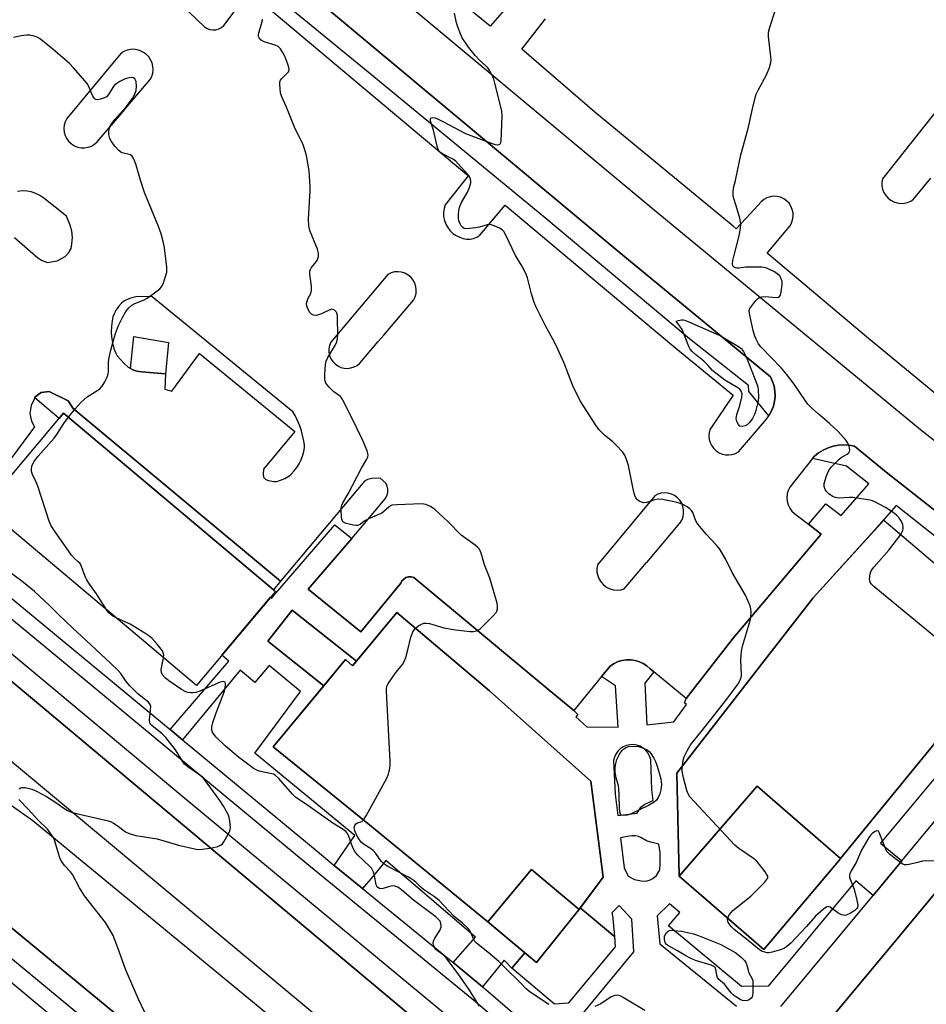
# Model space of a CAD drawing. Units: inches. Extents: x 1237770 to 1243770, y 565453 to 569453.
# Drawn here: x 1241225 to 1241534, y 568930 to 569265 of the extents above; entities that cross this region are included whole.
import ezdxf

# ---------------------------------------------------------------- set-up
doc = ezdxf.new("R2010")
doc.units = ezdxf.units.IN
doc.header["$MEASUREMENT"] = 0
for name, color, linetype in [('BLDG-Footprint', 5, 'Continuous'), ('CULTRL-Pad', 6, 'Continuous'), ('TRANS-Non Street Sidewalk', 7, 'Continuous'), ('TRANS-Parking Lot', 4, 'Continuous'), ('TRANS-Road', 130, 'Continuous'), ('TRANS-Street Sidewalk', 7, 'Continuous'), ('Undefined', 1, 'Continuous')]:
    doc.layers.add(name, color=color, linetype=linetype)

msp = doc.modelspace()

# ---------------------------------------------------------------- linework, layer by layer
at = {"layer": 'BLDG-Footprint'}
for points, elevation in [([(1241311.99, 569070.5), (1241285.04, 569038.47), (1241212.79, 569099.25), (1241239.73, 569131.28)], 559.19), ([(1241504.7, 568979.45), (1241476.29, 569004.12), (1241449.69, 568973.49), (1241448.85, 569008.5), (1241495.36, 569068.35), (1241519.47, 569094.84), (1241566.45, 569054.9)], 563), ([(1241415.55, 568962.11), (1241399.3, 568975.72), (1241384.38, 568957.91), (1241343.55, 568991.37), (1241311.24, 569017.48), (1241335.87, 569047.27), (1241338.26, 569045.16), (1241353.39, 569063.34), (1241385.03, 569036.57), (1241419.6, 569005.79), (1241423.76, 568973.11)], 560.77), ([(1241504.7, 568979.45), (1241503.97, 568978.56), (1241478.57, 568948.41), (1241449.69, 568973.49), (1241476.29, 569004.12)], 562.01), ([(1241415.55, 568962.11), (1241414.92, 568961.27), (1241401, 568943.99), (1241384.38, 568957.91), (1241399.3, 568975.72)], 561.23)]:
    msp.add_lwpolyline(points, close=True, dxfattribs=dict(at, elevation=elevation))
at = {"layer": 'CULTRL-Pad'}
for points in [[(1241275.52, 569155.34), (1241274.55, 569144.67), (1241267.67, 569145.23), (1241265.45, 569145.52), (1241264.35, 569145.76), (1241263.37, 569146.07), (1241262.52, 569146.47), (1241263.75, 569157.46)], [(1241317.71, 569064.11), (1241339.58, 569046.75), (1241338.26, 569045.16), (1241335.87, 569047.27), (1241328.52, 569038.37), (1241309.36, 569053.59)], [(1241427.9, 568949.35), (1241411.78, 568930.11), (1241407.2, 568929.83), (1241392.61, 568942.06), (1241397.02, 568947.32), (1241401, 568943.99), (1241414.92, 568961.27), (1241415.54, 568962.11), (1241415.95, 568962.65), (1241427.58, 568952.9)]]:
    msp.add_lwpolyline(points, close=True, dxfattribs=at)
at = {"layer": 'TRANS-Non Street Sidewalk'}
msp.add_lwpolyline([(1241313.72, 569073.95), (1241311.3, 569071.08), (1241239.73, 569131.28), (1241238.21, 569129.48), (1241229.9, 569136.47), (1241230.07, 569136.83), (1241232.06, 569138.28), (1241234.83, 569138.65), (1241241.34, 569135.5), (1241242.99, 569132.84)], close=True, dxfattribs=at)
for points in [[(1241416.5, 568926.22, 0), (1241434.26, 568947.62, 0), (1241433.49, 568958.75, 0), (1241429.23, 568963.39, 0), (1241426.67, 568960.99, 0), (1241426.97, 568960.12, 0), (1241427.58, 568952.9, 0), (1241415.95, 568962.65, 0), (1241423.76, 568973.11, 0), (1241419.6, 569005.79, 0), (1241385.03, 569036.57, 0), (1241353.39, 569063.34, 0), (1241339.58, 569046.75, 0), (1241317.71, 569064.11, 0), (1241309.36, 569053.59, 0), (1241328.52, 569038.37, 0), (1241311.24, 569017.48, 0), (1241343.55, 568991.37, 0), (1241384.38, 568957.91, 0), (1241397.02, 568947.32, 0), (1241392.61, 568942.06, 0), (1241389.95, 568944.79, 0), (1241382.66, 568935.71, 0), (1241372.55, 568943.98, 0), (1241380.21, 568952.68, 0), (1241349.69, 568978.77, 0), (1241345.84, 568974.18, 0), (1241341.67, 568969.27, 0), (1241332.07, 568977.13, 0), (1241339.07, 568987.32, 0), (1241304.92, 569015.38, 0), (1241320.48, 569036.4, 0), (1241309.83, 569045.27, 0), (1241305, 569039.47, 0), (1241299.99, 569043.63, 0), (1241280.27, 569019.95, 0), (1241276.07, 569023.42, 0), (1241296.11, 569046.7, 0), (1241293.71, 569048.77, 0), (1241310.34, 569068.54, 0), (1241310.71, 569068.25, 0), (1241311.41, 569069.12, 0), (1241332.21, 569093.21, 0), (1241338.02, 569088.59, 0), (1241323.14, 569071.22, 0), (1241341.13, 569056.78, 0), (1241354.72, 569073.27, 0), (1241355.14, 569074.07, 0), (1241355.75, 569074.73, 0), (1241356.51, 569075.22, 0), (1241357.37, 569075.47, 0), (1241358.28, 569075.5, 0), (1241359.15, 569075.28, 0), (1241404.69, 569037.45, 0), (1241413.74, 569029.93, 0), (1241415.16, 569028.58, 0), (1241414.38, 569027.72, 0), (1241418.23, 569024.3, 0), (1241428.91, 569024.23, 0), (1241427.92, 569038.34, 0), (1241423.22, 569041.46, 0), (1241426.26, 569045.15, 0), (1241427.5, 569045.96, 0), (1241428.84, 569046.58, 0), (1241430.26, 569046.99, 0), (1241431.73, 569047.2, 0), (1241433.21, 569047.2, 0), (1241434.68, 569046.97, 0), (1241436.1, 569046.54, 0), (1241437.43, 569045.91, 0), (1241438.67, 569045.09, 0), (1241439.77, 569044.1, 0), (1241441.02, 569043.08, 0), (1241437.97, 569039.27, 0), (1241438.68, 569025.08, 0), (1241447.8, 569026.08, 0), (1241452.22, 569031.93, 0), (1241451.5, 569032.57, 0), (1241452.08, 569033.99, 0), (1241468.1, 569054.56, 0), (1241498.11, 569090.05, 0), (1241493.73, 569093.46, 0), (1241499.75, 569100.41, 0), (1241504.95, 569096.35, 0), (1241514.36, 569107.17, 0), (1241506.7, 569113.21, 0), (1241495.19, 569115.79, 0), (1241495.8, 569116.56, 0), (1241497.23, 569117.71, 0), (1241498.79, 569118.68, 0), (1241500.46, 569119.45, 0), (1241502.21, 569120.01, 0), (1241504.02, 569120.34, 0), (1241505.85, 569120.45, 0), (1241507.68, 569120.33, 0), (1241509.49, 569119.99, 0), (1241520.23, 569111.13, 0), (1241574.95, 569068.16, 0)], [(1241550.69, 569023.58, 0), (1241518.34, 568984.67, 0), (1241525.61, 568978.64, 0), (1241515.85, 568966.9, 0), (1241509.89, 568971.86, 0), (1241480.06, 568935.97, 0), (1241470.94, 568935.88, 0), (1241446.09, 568956.54, 0), (1241449.86, 568961.08, 0), (1241446.39, 568963.97, 0), (1241442.12, 568959.95, 0), (1241443.08, 568950.39, 0), (1241469.24, 568929.17, 0)]]:
    msp.add_polyline3d(points, dxfattribs=at)
for points in [[(1241545.04, 569082.92, 0), (1241523.72, 569099.81, 0), (1241516.34, 569091.4, 0), (1241495.36, 569068.35, 0), (1241448.85, 569008.5, 0), (1241449.69, 568973.49, 0), (1241478.57, 568948.41, 0), (1241503.97, 568978.56, 0), (1241504.7, 568979.45, 0), (1241566.45, 569054.9, 0), (1241572.2, 569061.42, 0), (1241549.56, 569079.34, 0), (1241544.79, 569073.32, 0), (1241540.39, 569077.06, 0)], [(1241435.21, 569018.1, 0), (1241434.04, 569018.27, 0), (1241432.85, 569018.24, 0), (1241431.69, 569017.98, 0), (1241430.59, 569017.51, 0), (1241429.61, 569016.86, 0), (1241428.75, 569016.03, 0), (1241428.07, 569015.06, 0), (1241427.57, 569013.98, 0), (1241427.28, 569012.83, 0), (1241427.85, 569001.43, 0), (1241428.74, 568994.09, 0), (1241435.39, 568994.95, 0), (1241436.64, 568996.98, 0), (1241437.96, 568997.95, 0), (1241440.85, 568999.29, 0), (1241440.39, 569002.85, 0), (1241439.96, 569013.26, 0), (1241439.59, 569014.38, 0), (1241439.02, 569015.43, 0), (1241438.27, 569016.35, 0), (1241437.37, 569017.12, 0), (1241436.33, 569017.71, 0)], [(1241435.77, 568986.99, 0), (1241434.78, 568987.16, 0), (1241433.5, 568987.14, 0), (1241431.91, 568986.93, 0), (1241429.66, 568986.49, 0), (1241430.89, 568976.3, 0), (1241432.27, 568973.44, 0), (1241434.41, 568972.26, 0), (1241436.77, 568971.88, 0), (1241438.26, 568971.79, 0), (1241439.61, 568972.04, 0), (1241440.7, 568972.7, 0), (1241442, 568973.69, 0), (1241443.05, 568975.57, 0), (1241443.15, 568977.66, 0), (1241443.14, 568981.51, 0), (1241442.78, 568984.3, 0), (1241439.99, 568984.98, 0), (1241438.76, 568985.41, 0), (1241436.63, 568986.61, 0)]]:
    msp.add_polyline3d(points, close=True, dxfattribs=at)
at = {"layer": 'TRANS-Parking Lot'}
for points in [[(1241391.68, 568897.73), (1241215.09, 569045.57), (1241185.49, 569070.36), (1241195.83, 569071.09), (1241283.78, 568997.8), (1241389.19, 568910.49), (1241390.68, 568909.26)], [(1241367.72, 568835.45), (1241354.55, 568835.61), (1241195.83, 568966.85), (1241143.8, 569010.92), (1241143.16, 569020.78), (1241204.82, 568969.9)]]:
    msp.add_lwpolyline(points, close=True, dxfattribs=at)
for points in [[(1241393.95, 569273.34, 0), (1241385.22, 569263.16, 0), (1241331.55, 569307.09, 0)], [(1241322.52, 569299.54, 0), (1241440.43, 569201.13, 0), (1241531.94, 569125.68, 0), (1241549.14, 569112.17, 0)], [(1241280.04, 569270.34, 0), (1241287.8, 569262.98, 0), (1241288.68, 569262.43, 0), (1241289.65, 569262.08, 0), (1241290.68, 569261.93, 0), (1241291.71, 569262, 0), (1241292.71, 569262.29, 0), (1241293.62, 569262.76, 0), (1241294.42, 569263.42, 0), (1241303.01, 569275.05, 0), (1241344.91, 569239.81, 0), (1241377.21, 569212.67, 0), (1241377.7, 569212.19, 0), (1241369.85, 569202.29, 0), (1241369.48, 569200.99, 0), (1241369.31, 569199.66, 0), (1241369.36, 569198.31, 0), (1241369.62, 569196.98, 0), (1241370.08, 569195.72, 0), (1241370.73, 569194.54, 0), (1241371.56, 569193.47, 0), (1241372.54, 569192.55, 0), (1241373.66, 569191.8, 0), (1241374.88, 569191.23, 0), (1241376.01, 569190.82, 0), (1241377.2, 569190.62, 0), (1241378.4, 569190.64, 0), (1241379.58, 569190.87, 0), (1241380.7, 569191.32, 0), (1241381.72, 569191.95, 0), (1241390.37, 569202.17, 0), (1241419.34, 569177.87, 0), (1241448.58, 569153.41, 0), (1241468.05, 569137.44, 0), (1241460.25, 569125.77, 0), (1241459.95, 569124.65, 0), (1241459.85, 569123.49, 0), (1241459.95, 569122.34, 0), (1241460.26, 569121.22, 0), (1241460.77, 569120.17, 0), (1241461.46, 569119.24, 0), (1241462.3, 569118.43, 0), (1241463.27, 569117.8, 0), (1241464.33, 569117.34, 0), (1241465.47, 569117.08, 0), (1241466.63, 569117.03, 0), (1241467.78, 569117.18, 0), (1241468.88, 569117.54, 0), (1241469.91, 569118.09, 0), (1241479.42, 569129.2, 0), (1241480.26, 569130.38, 0), (1241480.41, 569130.59, 0), (1241481.22, 569132.09, 0), (1241481.82, 569133.68, 0), (1241482.21, 569135.34, 0), (1241482.38, 569137.04, 0), (1241482.32, 569138.74, 0), (1241482.05, 569140.43, 0), (1241481.55, 569142.06, 0), (1241480.84, 569143.61, 0), (1241428.51, 569186.76, 0), (1241309.16, 569286.38, 0)], [(1241553.14, 569124.63, 0), (1241513.56, 569157.25, 0), (1241479.68, 569185.78, 0), (1241487.37, 569195.03, 0), (1241487.97, 569196.06, 0), (1241488.37, 569197.18, 0), (1241488.55, 569198.36, 0), (1241488.52, 569199.55, 0), (1241488.26, 569200.72, 0), (1241487.8, 569201.82, 0), (1241487.14, 569202.81, 0), (1241486.31, 569203.67, 0), (1241485.33, 569204.35, 0), (1241484.25, 569204.85, 0), (1241483.09, 569205.14, 0), (1241481.9, 569205.2, 0), (1241480.71, 569205.05, 0), (1241479.58, 569204.68, 0), (1241478.53, 569204.11, 0), (1241477.61, 569203.36, 0), (1241474.01, 569199.39, 0), (1241469.08, 569194.1, 0), (1241468.05, 569194.97, 0), (1241420.87, 569233.83, 0), (1241396, 569255.36, 0), (1241404.09, 569265.65, 0)], [(1241538.16, 569235.24, 0), (1241519.01, 569211.1, 0), (1241518.82, 569209.93, 0), (1241518.84, 569208.74, 0), (1241519.07, 569207.58, 0), (1241519.5, 569206.47, 0), (1241520.12, 569205.46, 0), (1241520.91, 569204.58, 0), (1241521.84, 569203.84, 0), (1241522.89, 569203.29, 0), (1241524.02, 569202.92, 0), (1241525.2, 569202.76, 0), (1241526.38, 569202.81, 0), (1241527.54, 569203.08, 0), (1241528.63, 569203.54, 0), (1241529.63, 569204.18, 0), (1241535.47, 569211.36, 0)], [(1241223.01, 569191.12, 0), (1241230.97, 569184.23, 0), (1241232.44, 569183.26, 0), (1241234.2, 569182.68, 0), (1241237.57, 569183.16, 0), (1241240.26, 569184.73, 0), (1241241.55, 569186.05, 0), (1241242.36, 569187.38, 0), (1241242.58, 569188.99, 0), (1241242.73, 569191.2, 0), (1241242.57, 569193.37, 0), (1241241.93, 569195.35, 0), (1241240.71, 569198.42, 0), (1241232.95, 569204.62, 0), (1241231.64, 569205.51, 0), (1241230.22, 569206.21, 0), (1241228.72, 569206.7, 0), (1241227.16, 569206.98, 0), (1241225.58, 569207.04, 0), (1241224.01, 569206.88, 0)], [(1241574.95, 569068.16, 0), (1241520.23, 569111.13, 0), (1241509.49, 569119.99, 0), (1241507.68, 569120.33, 0), (1241505.85, 569120.45, 0), (1241504.02, 569120.34, 0), (1241502.21, 569120.01, 0), (1241500.46, 569119.45, 0), (1241498.79, 569118.68, 0), (1241497.23, 569117.71, 0), (1241495.8, 569116.56, 0), (1241495.19, 569115.79, 0), (1241487.37, 569106.06, 0), (1241486.85, 569104.92, 0), (1241486.54, 569103.72, 0), (1241486.44, 569102.48, 0), (1241486.56, 569101.24, 0), (1241486.9, 569100.04, 0), (1241487.43, 569098.92, 0), (1241488.15, 569097.9, 0), (1241489.04, 569097.03, 0), (1241490.06, 569096.32, 0), (1241493.73, 569093.46, 0), (1241498.11, 569090.05, 0), (1241468.1, 569054.56, 0), (1241452.08, 569033.99, 0), (1241441.02, 569043.08, 0), (1241439.77, 569044.1, 0), (1241438.67, 569045.09, 0), (1241437.43, 569045.91, 0), (1241436.1, 569046.54, 0), (1241434.68, 569046.97, 0), (1241433.21, 569047.2, 0), (1241431.73, 569047.2, 0), (1241430.26, 569046.99, 0), (1241428.84, 569046.58, 0), (1241427.5, 569045.96, 0), (1241426.26, 569045.15, 0), (1241423.22, 569041.46, 0), (1241413.74, 569029.93, 0), (1241404.69, 569037.45, 0), (1241359.15, 569075.28, 0), (1241358.28, 569075.5, 0), (1241357.37, 569075.47, 0), (1241356.51, 569075.22, 0), (1241355.75, 569074.73, 0), (1241355.14, 569074.07, 0), (1241354.72, 569073.27, 0), (1241341.13, 569056.78, 0), (1241323.14, 569071.22, 0), (1241338.02, 569088.59, 0), (1241341.81, 569093.02, 0), (1241349.45, 569102.12, 0), (1241350, 569103.1, 0), (1241350.3, 569104.19, 0), (1241350.33, 569105.31, 0), (1241350.1, 569106.41, 0), (1241349.62, 569107.43, 0), (1241347.67, 569109.06, 0), (1241344.91, 569109.04, 0), (1241343.37, 569108.71, 0), (1241342.41, 569108.09, 0), (1241313.72, 569073.95, 0), (1241242.99, 569132.84, 0), (1241241.34, 569135.5, 0), (1241234.83, 569138.65, 0), (1241232.06, 569138.28, 0), (1241230.07, 569136.83, 0), (1241229.9, 569136.47, 0), (1241228.68, 569133.94, 0), (1241228.23, 569131.18, 0), (1241228.8, 569128.6, 0), (1241229.78, 569126.56, 0), (1241213.89, 569105.3, 0)]]:
    msp.add_polyline3d(points, dxfattribs=at)
for points in [[(1241264.87, 569255.15, 0), (1241263.7, 569255.3, 0), (1241262.52, 569255.24, 0), (1241261.38, 569254.99, 0), (1241260.29, 569254.54, 0), (1241259.3, 569253.91, 0), (1241240.79, 569231.7, 0), (1241240.26, 569230.62, 0), (1241239.93, 569229.46, 0), (1241239.82, 569228.26, 0), (1241239.93, 569227.07, 0), (1241240.26, 569225.91, 0), (1241240.79, 569224.83, 0), (1241241.51, 569223.86, 0), (1241242.4, 569223.05, 0), (1241243.42, 569222.4, 0), (1241244.53, 569221.96, 0), (1241245.71, 569221.72, 0), (1241246.92, 569221.71, 0), (1241248.1, 569221.91, 0), (1241249.23, 569222.33, 0), (1241250.27, 569222.94, 0), (1241251.17, 569223.73, 0), (1241259.47, 569233.47, 0), (1241261.55, 569235.91, 0), (1241269.27, 569244.98, 0), (1241269.79, 569246.03, 0), (1241270.12, 569247.16, 0), (1241270.25, 569248.33, 0), (1241270.17, 569249.5, 0), (1241269.9, 569250.65, 0), (1241269.43, 569251.72, 0), (1241268.78, 569252.71, 0), (1241267.98, 569253.56, 0), (1241267.04, 569254.27, 0), (1241265.99, 569254.8, 0)], [(1241335.45, 569146.59, 0), (1241336.61, 569146.52, 0), (1241337.75, 569146.67, 0), (1241338.85, 569147.02, 0), (1241339.87, 569147.57, 0), (1241340.77, 569148.3, 0), (1241347.06, 569155.67, 0), (1241348.95, 569157.89, 0), (1241359.11, 569169.78, 0), (1241359.63, 569170.88, 0), (1241359.93, 569172.05, 0), (1241360.01, 569173.25, 0), (1241359.87, 569174.45, 0), (1241359.5, 569175.6, 0), (1241358.92, 569176.66, 0), (1241358.15, 569177.6, 0), (1241357.22, 569178.37, 0), (1241356.16, 569178.95, 0), (1241355.01, 569179.33, 0), (1241353.81, 569179.48, 0), (1241352.61, 569179.41, 0), (1241351.43, 569179.11, 0), (1241350.34, 569178.59, 0), (1241330.83, 569155.42, 0), (1241330.42, 569154.34, 0), (1241330.23, 569153.2, 0), (1241330.25, 569152.04, 0), (1241330.48, 569150.91, 0), (1241330.92, 569149.84, 0), (1241331.55, 569148.87, 0), (1241332.35, 569148.04, 0), (1241333.29, 569147.36, 0), (1241334.33, 569146.88, 0)], [(1241317.97, 569131.71, 0), (1241269.94, 569170.94, 0), (1241266.47, 569171.09, 0), (1241264.38, 569170.97, 0), (1241263.42, 569170.74, 0), (1241262.27, 569170.35, 0), (1241260.33, 569169.43, 0), (1241259.51, 569168.76, 0), (1241258.6, 569167.73, 0), (1241257.68, 569166.45, 0), (1241256.95, 569165.17, 0), (1241256.58, 569164.13, 0), (1241256.29, 569162.72, 0), (1241256.07, 569160.95, 0), (1241255.97, 569159.03, 0), (1241256.06, 569157.3, 0), (1241256.38, 569155.27, 0), (1241256.86, 569153.35, 0), (1241257.4, 569151.91, 0), (1241258.05, 569150.83, 0), (1241259.11, 569149.53, 0), (1241260.47, 569148.12, 0), (1241261.81, 569146.94, 0), (1241262.52, 569146.47, 0), (1241263.37, 569146.07, 0), (1241264.35, 569145.76, 0), (1241265.45, 569145.52, 0), (1241267.67, 569145.23, 0), (1241274.55, 569144.67, 0), (1241274.23, 569139.41, 0), (1241276.71, 569138.72, 0), (1241286.13, 569151.58, 0), (1241318.6, 569125, 0), (1241307.97, 569112.17, 0), (1241307.75, 569110.44, 0), (1241307.89, 569109.49, 0), (1241308.67, 569108.65, 0), (1241309.65, 569108.28, 0), (1241311.41, 569107.94, 0), (1241312.44, 569108.03, 0), (1241313.69, 569108.4, 0), (1241315.17, 569109.05, 0), (1241316.53, 569109.83, 0), (1241317.35, 569110.51, 0), (1241318.27, 569111.49, 0), (1241319.24, 569112.71, 0), (1241320.11, 569113.99, 0), (1241320.69, 569115.15, 0), (1241321.24, 569116.64, 0), (1241321.67, 569118.18, 0), (1241321.89, 569119.48, 0), (1241321.87, 569120.47, 0), (1241321.7, 569121.76, 0), (1241320.87, 569125.26, 0), (1241320.28, 569126.92, 0), (1241318.75, 569130.53, 0)], [(1241421.89, 569075.85, 0), (1241422.36, 569074.69, 0), (1241423.04, 569073.63, 0), (1241423.9, 569072.7, 0), (1241424.9, 569071.95, 0), (1241426.03, 569071.39, 0), (1241427.24, 569071.04, 0), (1241428.49, 569070.91, 0), (1241429.75, 569071.02, 0), (1241430.96, 569071.34, 0), (1241438.56, 569080.32, 0), (1241438.63, 569080.4, 0), (1241449.95, 569093.79, 0), (1241450.57, 569094.8, 0), (1241451, 569095.92, 0), (1241451.21, 569097.09, 0), (1241451.2, 569098.28, 0), (1241450.98, 569099.45, 0), (1241450.54, 569100.56, 0), (1241449.9, 569101.57, 0), (1241449.09, 569102.44, 0), (1241448.14, 569103.15, 0), (1241447.07, 569103.67, 0), (1241445.92, 569103.99, 0), (1241444.73, 569104.09, 0), (1241443.55, 569103.96, 0), (1241442.4, 569103.63, 0), (1241441.34, 569103.08, 0), (1241421.79, 569079.59, 0), (1241421.6, 569078.34, 0), (1241421.63, 569077.09, 0)]]:
    msp.add_polyline3d(points, close=True, dxfattribs=at)
at = {"layer": 'TRANS-Road'}
msp.add_lwpolyline([(1241793.86, 569210.24), (1241677.37, 569079.2), (1241662.26, 569061.15), (1241658.75, 569056.97), (1241638.83, 569033.17), (1241617.15, 569007.07), (1241616.6, 569006.4), (1241553.81, 568930.77), (1241536.67, 568910.24), (1241520.74, 568891.14), (1241496.68, 568862.29), (1241483.1, 568870.43), (1241465.25, 568881.13), (1241467.28, 568884.07), (1241525.7, 568954.16), (1241587.32, 569028.38), (1241610.74, 569056.58), (1241633.88, 569084.22), (1241649.69, 569103.09), (1241769.39, 569237.74), (1241783.83, 569221.51), (1241785.21, 569219.96)], close=True, dxfattribs=at)
for points in [[(1241215.09, 569045.57), (1241391.68, 568897.73)], [(1241160.13, 569041.16), (1241229.24, 568992.38), (1241389.53, 568860.39)], [(1241395.8, 568867.6), (1241215.35, 569017.85)], [(1241367.72, 568835.45), (1241204.82, 568969.9)]]:
    msp.add_lwpolyline(points, dxfattribs=at)
at = {"layer": 'TRANS-Street Sidewalk'}
for points in [[(1241309.16, 569286.38), (1241428.51, 569186.76), (1241480.84, 569143.61), (1241481.55, 569142.06), (1241482.05, 569140.43), (1241482.32, 569138.74), (1241482.38, 569137.04), (1241482.21, 569135.34), (1241481.82, 569133.68), (1241481.22, 569132.09), (1241480.41, 569130.59), (1241480.26, 569130.38), (1241473.39, 569138.68), (1241473.33, 569140.7), (1241453.25, 569156.61), (1241404.16, 569197.63), (1241344.91, 569246.47), (1241307.94, 569276.83)], [(1241401.81, 568912.03), (1241380.21, 568930.61), (1241322.73, 568977.68), (1241230.54, 569053.95), (1241168.9, 569104.76)], [(1241204.2, 569082.79), (1241234.04, 569058.19), (1241276.07, 569023.42), (1241280.27, 569019.95), (1241326.22, 568981.92), (1241332.07, 568977.13), (1241341.67, 568969.27), (1241372.55, 568943.98), (1241382.66, 568935.71), (1241383.74, 568934.82), (1241396.98, 568923.43)], [(1241587.32, 569028.38), (1241525.7, 568954.16), (1241467.28, 568884.07)], [(1241484.3, 568928.96), (1241515.85, 568966.9), (1241525.61, 568978.64), (1241557.95, 569017.54)]]:
    msp.add_lwpolyline(points, dxfattribs=at)
msp.add_polyline3d([(1241208.35, 568948.56, 0), (1241371.33, 568812.35, 0)], dxfattribs=at)
at = {"layer": 'Undefined'}
for points, elevation in [([(1241525.24, 569089.94), (1241525.93, 569091.29), (1241526.08, 569091.78), (1241526.12, 569092.3), (1241525.91, 569093.38), (1241525.29, 569094.72), (1241524.64, 569095.71), (1241523.85, 569096.51), (1241522.69, 569097.36), (1241520.03, 569099.08), (1241516.4, 569101.08), (1241515.59, 569101.42), (1241514.75, 569101.64), (1241508.88, 569102.47), (1241507.72, 569102.49), (1241504.25, 569102.34), (1241502.9, 569102.52), (1241501.9, 569102.99), (1241500.75, 569103.82), (1241499.94, 569104.59), (1241499.51, 569105.26), (1241499.14, 569106.24), (1241499.1, 569106.77), (1241499.17, 569107.33), (1241499.91, 569109.88), (1241500.55, 569111.48), (1241501.1, 569112.33), (1241501.62, 569112.97), (1241504.1, 569115.46), (1241504.98, 569116.15), (1241507.02, 569117.29), (1241507.58, 569117.75), (1241507.78, 569118.15), (1241507.83, 569118.65), (1241507.75, 569119.47), (1241507.54, 569120.31), (1241507.22, 569121.08), (1241506.61, 569121.96), (1241503.87, 569125.01), (1241500.97, 569127.8), (1241496.93, 569131.13), (1241494.81, 569133.07), (1241493.59, 569134.3), (1241492.71, 569135.46), (1241488.86, 569141.19), (1241486.23, 569144.6), (1241484.53, 569146.59), (1241477.53, 569153.83), (1241476.68, 569154.94), (1241475.9, 569156.49), (1241475.47, 569157.56), (1241474.89, 569159.46), (1241473.74, 569164.72), (1241473.6, 569166.14), (1241473.82, 569166.91), (1241474.41, 569167.85), (1241475.82, 569169.67), (1241476.39, 569170.27), (1241477.06, 569170.7), (1241477.83, 569170.91), (1241478.94, 569171.02), (1241482.87, 569170.71), (1241483.59, 569170.81), (1241483.91, 569170.99), (1241484.24, 569171.53), (1241484.49, 569172.64), (1241484.77, 569175.04), (1241484.76, 569176.22), (1241484.63, 569176.78), (1241484.29, 569177.58), (1241483.98, 569178.07), (1241483.6, 569178.48), (1241482.14, 569179.41), (1241480.03, 569180.48), (1241479.23, 569180.8), (1241477.83, 569181.03), (1241474.66, 569181.05), (1241472.34, 569180.99), (1241470.11, 569180.75), (1241469.3, 569180.74), (1241468.82, 569180.84), (1241468.41, 569181.03), (1241467.97, 569181.46), (1241467.85, 569182.16), (1241467.99, 569183.27), (1241468.31, 569184.7), (1241470.16, 569191.74), (1241470.59, 569194.27), (1241470.71, 569195.68), (1241470.63, 569196.54), (1241470.36, 569197.69), (1241469.11, 569201.98), (1241468.21, 569204.78), (1241468.08, 569205.6), (1241468.06, 569206.72), (1241468.22, 569208.1), (1241468.9, 569210.58), (1241470.71, 569219.39), (1241473.25, 569228.36), (1241474.69, 569235.05), (1241475.71, 569239.23), (1241475.99, 569240.05), (1241476.64, 569241.39), (1241479.51, 569246.59), (1241480.47, 569249.08), (1241480.96, 569250.77), (1241481.04, 569251.62), (1241480.97, 569252.77), (1241480.11, 569259.73), (1241480.1, 569260.59), (1241480.18, 569261.16), (1241480.63, 569262.84), (1241482.38, 569268.41)], 564), ([(1241359.75, 569057.96), (1241360.77, 569058.79), (1241361.78, 569059.39), (1241362.59, 569059.64), (1241363.41, 569059.69), (1241364.53, 569059.53), (1241369.41, 569058.15), (1241373.36, 569057.44), (1241378.35, 569056.83), (1241379.48, 569056.85), (1241380.52, 569057.06), (1241381.25, 569057.39), (1241381.92, 569057.91), (1241386.27, 569062.24), (1241387.23, 569063.31), (1241387.53, 569063.78), (1241387.76, 569064.56), (1241387.76, 569065.37), (1241387.56, 569066.46), (1241386.85, 569069.2), (1241385.14, 569075.08), (1241383.29, 569079.6), (1241382.1, 569083.55), (1241381.53, 569084.86), (1241380.98, 569085.51), (1241380.1, 569086.27), (1241375.29, 569089.73), (1241370.8, 569094.39), (1241366.32, 569098.38), (1241364.9, 569099.46), (1241363.3, 569100.1), (1241361.88, 569100.34), (1241353.4, 569100.06), (1241351.7, 569099.86), (1241351.23, 569099.67), (1241350.64, 569099.28), (1241348.98, 569097.7), (1241348.27, 569097.22), (1241343.47, 569095.09), (1241342.29, 569094.4), (1241340.86, 569093.33), (1241340.01, 569092.98), (1241339.47, 569092.95), (1241338.64, 569093.05), (1241336.12, 569093.66), (1241335.18, 569094.09), (1241335.01, 569094.25), (1241334.77, 569094.69), (1241334.55, 569095.78), (1241334.38, 569098.16), (1241334.4, 569099.04), (1241334.6, 569099.93), (1241334.94, 569100.68), (1241336.77, 569103.74), (1241341.35, 569112.5), (1241343.2, 569115.58), (1241343.55, 569116.34), (1241343.65, 569117.11), (1241343.28, 569118.44), (1241341.75, 569121.92), (1241337.91, 569129.91), (1241334.98, 569135.76), (1241334.51, 569136.49), (1241334.13, 569136.9), (1241331.92, 569138.58), (1241330.3, 569140.19), (1241329.23, 569141.49), (1241328.91, 569142.23), (1241328.83, 569143.07), (1241328.88, 569144.55), (1241329.09, 569147.83), (1241329.3, 569148.97), (1241329.89, 569150.26), (1241332.48, 569154.58), (1241332.88, 569155.59), (1241333.13, 569156.71), (1241333.25, 569158.15), (1241333.2, 569163.43), (1241333.13, 569164.59), (1241332.94, 569165.39), (1241332.67, 569165.85), (1241332.14, 569166.41), (1241331.72, 569166.66), (1241331.23, 569166.72), (1241330.32, 569166.42), (1241327.67, 569165.14), (1241326.65, 569164.74), (1241325.85, 569164.61), (1241325.01, 569164.73), (1241324.25, 569165.06), (1241323.7, 569165.63), (1241322.99, 569166.82), (1241322.64, 569167.85), (1241322.61, 569168.64), (1241322.79, 569169.42), (1241323.19, 569170.44), (1241324.05, 569172.12), (1241324.3, 569173.12), (1241324.25, 569174.56), (1241323.71, 569178.61), (1241323.74, 569179.7), (1241323.91, 569180.22), (1241324.32, 569180.97), (1241325.9, 569182.91), (1241326.34, 569183.58), (1241326.67, 569184.65), (1241326.71, 569185.76), (1241326.32, 569187.17), (1241323.74, 569193.54), (1241323.32, 569195.15), (1241323.31, 569197.46), (1241323.57, 569203.28), (1241323.87, 569207.08), (1241323.88, 569208.56), (1241323.53, 569213.9), (1241322.56, 569219.13), (1241321.91, 569221.39), (1241321.33, 569223.05), (1241318.72, 569228.17), (1241315.74, 569235.57), (1241314.17, 569239.06), (1241313.76, 569240.46), (1241313.5, 569243.4), (1241313.54, 569244.24), (1241313.69, 569244.75), (1241314.13, 569245.36), (1241315.93, 569247.02), (1241316.39, 569247.66), (1241316.65, 569248.35), (1241316.59, 569249.13), (1241316.26, 569250.22), (1241315.18, 569252.95), (1241314.66, 569254), (1241313.72, 569255.46), (1241312.9, 569256.25), (1241311.85, 569256.75), (1241308.1, 569257.87), (1241307.15, 569258.46), (1241306.41, 569259.22), (1241306.2, 569259.66), (1241306.19, 569260.44), (1241307.45, 569264.75), (1241307.58, 569265.62)], 560), ([(1241241.39, 569129.88), (1241243.81, 569132.86), (1241245.7, 569134.97), (1241247.76, 569136.81), (1241251.46, 569139.07), (1241252.14, 569139.58), (1241252.87, 569140.45), (1241253.76, 569142), (1241254.57, 569143.59), (1241254.93, 569144.69), (1241255.02, 569145.56), (1241255.09, 569148.5), (1241255.22, 569149.64), (1241255.8, 569152.73), (1241256.75, 569156.13), (1241257.47, 569158.39), (1241258.5, 569161.14), (1241259.94, 569164.16), (1241260.97, 569165.93), (1241261.99, 569167.19), (1241262.97, 569168.08), (1241264.08, 569168.69), (1241267.23, 569169.91), (1241268.24, 569170.42), (1241269.87, 569171.58), (1241272.57, 569173.71), (1241273.13, 569174.33), (1241273.66, 569175.36), (1241274.54, 569177.89), (1241274.92, 569179.32), (1241274.98, 569180.19), (1241274.94, 569181.08), (1241274.21, 569187.62), (1241273.86, 569189.33), (1241273.04, 569192.39), (1241272.14, 569194.87), (1241267.34, 569206.53), (1241265.98, 569210.68), (1241264.46, 569215.81), (1241263.7, 569217.99), (1241263.15, 569218.9), (1241262.58, 569219.33), (1241259.76, 569220.05), (1241259.25, 569220.3), (1241258.61, 569220.83), (1241257.27, 569222.32), (1241256.04, 569223.91), (1241255.55, 569224.91), (1241255.22, 569226.25), (1241255.13, 569227.34), (1241255.24, 569228.09), (1241255.53, 569228.84), (1241256.22, 569230.03), (1241257.18, 569231.37), (1241261.09, 569235.65), (1241263.19, 569238.57), (1241264.07, 569240.01), (1241264.51, 569241.3), (1241264.66, 569242.73), (1241264.44, 569244.32), (1241264.27, 569244.8), (1241264.01, 569245.2), (1241263.58, 569245.53), (1241263.11, 569245.67), (1241262.09, 569245.63), (1241260.76, 569245.21), (1241258.87, 569244.3), (1241257.87, 569243.69), (1241257.02, 569242.96), (1241256.55, 569242.32), (1241255.09, 569239.95), (1241254.37, 569239.14), (1241253.67, 569238.74), (1241252.35, 569238.3), (1241251.31, 569238.09), (1241250.63, 569238.16), (1241250.11, 569238.63), (1241249.69, 569239.32), (1241249.1, 569240.62), (1241248.38, 569242.65), (1241247.79, 569243.62), (1241243.13, 569249), (1241241.71, 569250.5), (1241235.42, 569255.97), (1241231.48, 569258.98), (1241230.74, 569259.42), (1241229.65, 569259.79), (1241228.23, 569260.1), (1241227.07, 569260.17), (1241225.31, 569259.92), (1241222.69, 569259.34)], 558), ([(1241254.52, 569064.14), (1241251, 569069.63), (1241248.4, 569073.28), (1241247.65, 569074.45), (1241247.07, 569075.64), (1241245.86, 569079.02), (1241245.37, 569079.98), (1241244.74, 569080.65), (1241243.44, 569081.72), (1241242.49, 569082.84), (1241236.65, 569091.11), (1241235.51, 569092.84), (1241234.82, 569094.48), (1241230.96, 569106.41), (1241230.51, 569107.49), (1241229.11, 569110.37), (1241228.76, 569111.44), (1241228.74, 569112.22), (1241228.92, 569113.26), (1241229.23, 569114.05), (1241229.83, 569115.07), (1241231.09, 569116.63), (1241236.51, 569122.7), (1241237.43, 569123.99), (1241239.82, 569127.76), (1241241.39, 569129.88)], 558), ([(1241561.81, 569049.23), (1241560.21, 569049.32), (1241556.45, 569049.25), (1241546.61, 569048.46), (1241545.74, 569048.47), (1241544.94, 569048.68), (1241544.21, 569049.12), (1241543.28, 569049.85), (1241516.1, 569072.22), (1241515.24, 569073), (1241514.78, 569073.67), (1241514.65, 569074.19), (1241514.62, 569074.75), (1241514.81, 569076.5), (1241515.18, 569077.58), (1241516.04, 569078.72), (1241521.18, 569084.62), (1241525.24, 569089.94)], 564), ([(1241224.58, 569003.21), (1241224.97, 569003.48), (1241225.44, 569003.62), (1241225.94, 569003.67), (1241226.69, 569003.62), (1241228.88, 569003.09), (1241230.51, 569002.42), (1241233.89, 569000.65), (1241237.09, 568998.59), (1241240.17, 568996.34), (1241241.09, 568995.81), (1241242.44, 568995.29), (1241244.12, 568994.79), (1241253.98, 568992.5), (1241255.69, 568992.03), (1241256.75, 568991.53), (1241258.01, 568990.75), (1241260.82, 568988.59), (1241262.12, 568987.97), (1241264.38, 568987.36), (1241271.66, 568986.18), (1241278.95, 568984.06), (1241284.91, 568982.59), (1241286.31, 568982.57), (1241290.4, 568983.13), (1241292.3, 568983.57), (1241293.05, 568983.85), (1241293.5, 568984.11), (1241293.89, 568984.49), (1241294.4, 568985.18), (1241295.89, 568987.73), (1241296.41, 568988.77), (1241296.57, 568989.31), (1241296.64, 568989.88), (1241296.45, 568992.25), (1241296.25, 568993.42), (1241296, 568994.26), (1241295.34, 568995.53), (1241294.31, 568997.27), (1241293.02, 568999.21), (1241287.83, 569006.4), (1241287.28, 569007.02), (1241286.52, 569007.68), (1241282.16, 569010.73), (1241281.03, 569011.66), (1241280.26, 569012.64), (1241277.86, 569016.56), (1241274.56, 569020.67), (1241273.34, 569021.92), (1241269.83, 569024.79), (1241269.32, 569025.36), (1241269.13, 569025.81), (1241269.05, 569026.63), (1241269.41, 569030.12), (1241269.44, 569031.25), (1241269.26, 569031.99), (1241268.74, 569032.73), (1241265.1, 569035.63), (1241262.35, 569038.29), (1241261.05, 569039.82), (1241259.21, 569042.57), (1241258.4, 569043.53), (1241255.69, 569046), (1241249.07, 569052.25), (1241242.74, 569058.04), (1241238.01, 569062.63), (1241234.86, 569065.82), (1241229.78, 569070.47), (1241227.34, 569072.55), (1241225.53, 569074), (1241221.13, 569077.17)], 556), ([(1241257.66, 569061.5), (1241256.51, 569062.09), (1241255.81, 569062.59), (1241255.2, 569063.2), (1241254.52, 569064.14)], 558), ([(1241273.82, 569047.91), (1241273.91, 569048.74), (1241273.86, 569049.27), (1241273.42, 569050.25), (1241271.68, 569052.54), (1241269.92, 569054.42), (1241269.12, 569055.15), (1241267.43, 569056.29), (1241262.43, 569059.29), (1241257.66, 569061.5)], 558), ([(1241342.04, 568992.6), (1241342.98, 568994), (1241349.94, 569006.84), (1241350.49, 569008.17), (1241351.01, 569010.31), (1241351.1, 569011.15), (1241351.09, 569012.64), (1241349.9, 569036.47), (1241349.9, 569037.35), (1241350.02, 569038.2), (1241350.49, 569039.2), (1241351.78, 569041.1), (1241353.13, 569042.96), (1241355.35, 569045.63), (1241355.94, 569046.6), (1241356.44, 569048), (1241357.17, 569050.6), (1241358.13, 569054.96), (1241358.9, 569056.72), (1241359.31, 569057.42), (1241359.75, 569057.96)], 560), ([(1241381.6, 568929.08), (1241377.92, 568934.91), (1241374.25, 568940.14), (1241370.46, 568945.28), (1241369.29, 568946.55), (1241366.73, 568948.46), (1241366.12, 568949.31), (1241365.85, 568950.02), (1241365.77, 568950.5), (1241365.89, 568951.25), (1241366.39, 568952.25), (1241368.08, 568954.96), (1241368.5, 568956), (1241368.54, 568956.54), (1241368.42, 568957.36), (1241368.13, 568958.07), (1241367.75, 568958.6), (1241366.64, 568959.58), (1241359.04, 568965.23), (1241354.95, 568968.82), (1241353.78, 568969.66), (1241352.72, 568970.05), (1241351.91, 568970.1), (1241350.56, 568969.86), (1241348.69, 568969.19), (1241348.17, 568969.1), (1241347.49, 568969.24), (1241346.9, 568969.6), (1241346.6, 568969.98), (1241346.39, 568970.47), (1241345.78, 568973.65), (1241345.44, 568974.75), (1241345.11, 568975.5), (1241344.71, 568976.12), (1241344.17, 568976.75), (1241340.14, 568980.56), (1241339.03, 568981.86), (1241338.37, 568983.12), (1241336.94, 568987.27), (1241336.53, 568988.03), (1241336.03, 568988.64), (1241335.12, 568989.35), (1241331.56, 568991.53), (1241322.26, 568998.11), (1241318.99, 569000.31), (1241317.83, 569001.43), (1241313.17, 569006.7), (1241311.88, 569007.89), (1241311.29, 569008.21), (1241310.77, 569008.37), (1241308.04, 569008.87), (1241306.42, 569009.26), (1241305.38, 569009.65), (1241304.38, 569010.21), (1241299.4, 569013.96), (1241294.99, 569017.73), (1241291.8, 569020.81), (1241290.96, 569021.85), (1241290.45, 569022.78), (1241290.25, 569023.54), (1241290.27, 569024.36), (1241290.64, 569025.77), (1241291.75, 569029.14), (1241294.56, 569036.5), (1241294.97, 569038.43), (1241294.98, 569039.16), (1241294.85, 569039.52), (1241294.55, 569039.71), (1241294.14, 569039.77), (1241293.17, 569039.55), (1241286.19, 569036.53), (1241284.81, 569036.08), (1241283.96, 569035.96), (1241283.1, 569035.98), (1241282.24, 569036.09), (1241281.44, 569036.3), (1241280, 569037.06), (1241275.6, 569040.05), (1241274.38, 569041.03), (1241273.5, 569042.1), (1241273.13, 569042.84), (1241273.01, 569043.63), (1241273.11, 569044.47), (1241273.82, 569047.91)], 558), ([(1241466.19, 568959.16), (1241466.88, 568960.39), (1241468, 568961.74), (1241474.1, 568966.65), (1241478.73, 568971.31), (1241479.51, 568972.17), (1241479.8, 568972.6), (1241479.94, 568973.04), (1241479.87, 568973.49), (1241479.5, 568974.18), (1241479.01, 568974.87), (1241476.15, 568978.53), (1241475.05, 568979.46), (1241469.98, 568982.9), (1241468.62, 568984.01), (1241453.33, 569000.53), (1241452.75, 569001.46), (1241452.26, 569002.67), (1241451.19, 569006.92), (1241450.72, 569009.2), (1241450.7, 569010.06), (1241450.78, 569010.99)], 562), ([(1241267.48, 568927.02), (1241265.29, 568931.56), (1241261.84, 568939.36), (1241260.9, 568941.75), (1241258.29, 568949.01), (1241256.59, 568953.26), (1241255.45, 568955.34), (1241254.02, 568957.61), (1241246.87, 568966.77), (1241245.22, 568969.51), (1241242.78, 568974.06), (1241242.06, 568974.95), (1241240.04, 568977.04), (1241239.2, 568978.16), (1241238.79, 568978.91), (1241238.48, 568979.73), (1241236.63, 568985.66), (1241236.14, 568986.69), (1241235.41, 568987.9), (1241234.22, 568989.41), (1241230.9, 568992.61), (1241227.66, 568996.23), (1241224.47, 568999.55)], 556), ([(1241405.28, 568929.73), (1241398.81, 568933.95), (1241397.46, 568934.98), (1241395.47, 568937.18), (1241390.53, 568941.91), (1241388.17, 568944.31), (1241384.46, 568947.53), (1241380.54, 568950.63), (1241380.04, 568951.19), (1241379.62, 568951.8), (1241378.55, 568954.45), (1241378.29, 568954.95), (1241377.75, 568955.64), (1241375.81, 568957.47), (1241372.86, 568959.81), (1241367.79, 568965.19), (1241366.26, 568966.39), (1241362.43, 568968.94), (1241361.61, 568969.65), (1241359.86, 568971.43), (1241358.85, 568972.22), (1241357.34, 568973.11), (1241350.33, 568976.79), (1241348.99, 568977.62), (1241348.08, 568978.51), (1241346.18, 568981.13), (1241345.29, 568982.19), (1241344.38, 568982.87), (1241342.37, 568984.07), (1241341.3, 568984.97), (1241340.6, 568985.83), (1241339.91, 568987.07), (1241339.11, 568988.88), (1241338.91, 568989.58), (1241338.88, 568990.04), (1241339.05, 568990.7), (1241339.44, 568991.24), (1241339.99, 568991.57), (1241341.44, 568992.13), (1241342.04, 568992.6)], 560), ([(1241540.62, 568978.5), (1241533.53, 568978.7), (1241532.69, 568978.58), (1241530.49, 568977.94), (1241528.16, 568977.4), (1241527.3, 568977.26), (1241526.48, 568977.29), (1241525.73, 568977.62), (1241524.79, 568978.28), (1241521.57, 568980.87), (1241520.55, 568981.89), (1241520.11, 568982.63), (1241519.76, 568983.44), (1241517.94, 568988.28), (1241517.6, 568988.74), (1241517.11, 568988.91), (1241516.48, 568988.72), (1241515.64, 568988.14), (1241515.06, 568987.55), (1241514.39, 568986.59), (1241511.83, 568982.33), (1241510, 568978.14), (1241508.31, 568975.31), (1241507.83, 568974.29), (1241507.72, 568973.77), (1241507.82, 568973), (1241509.34, 568969.04), (1241510.31, 568965.24), (1241510.62, 568963.51), (1241510.53, 568962.79), (1241510.2, 568962.27), (1241509.58, 568961.75), (1241508.11, 568960.85), (1241506.6, 568960.12), (1241506.09, 568960.03), (1241505.57, 568960.1), (1241504.79, 568960.39), (1241503.76, 568960.96), (1241501.21, 568962.89), (1241500.54, 568963.12), (1241500.08, 568963.01), (1241498.92, 568962.22), (1241496.19, 568959.85), (1241493.05, 568956.23), (1241487.71, 568950.62), (1241486.45, 568949.46), (1241485.58, 568948.89), (1241484.52, 568948.44), (1241481.35, 568947.52), (1241480.2, 568947.31), (1241479.64, 568947.33), (1241478.85, 568947.51), (1241477.81, 568947.9), (1241477.07, 568948.31), (1241473.24, 568951.53), (1241468.43, 568955.23), (1241467.4, 568956.26), (1241466.42, 568957.7), (1241466.12, 568958.44), (1241466.19, 568959.16)], 562), ([(1241437.91, 568927.64), (1241430.35, 568932.21), (1241429.58, 568932.61), (1241428.8, 568932.87), (1241427.77, 568932.81), (1241426.51, 568932.35), (1241422.99, 568929.94), (1241420.88, 568929.01)], 560)]:
    msp.add_lwpolyline(points, dxfattribs=dict(at, elevation=elevation))
for points, elevation in [([(1241471.12, 569126.73), (1241470.39, 569126.89), (1241469.86, 569127.41), (1241469.34, 569128.39), (1241469.18, 569128.92), (1241469.12, 569129.46), (1241469.33, 569130.77), (1241470.37, 569133.83), (1241471.1, 569136.71), (1241471.17, 569137.83), (1241470.82, 569138.78), (1241470.33, 569139.4), (1241469.67, 569139.91), (1241465.23, 569142.55), (1241462.13, 569144.86), (1241461.04, 569145.84), (1241459.54, 569147.5), (1241458.06, 569148.96), (1241455.21, 569151.28), (1241454.15, 569152.25), (1241453.47, 569153.14), (1241453, 569154.01), (1241450.69, 569159.74), (1241449.9, 569160.98), (1241448.62, 569162.58), (1241449.48, 569162.89), (1241450.44, 569163.08), (1241451.09, 569163.06), (1241451.63, 569162.94), (1241453.19, 569162.33), (1241462.28, 569158.37), (1241463.8, 569157.6), (1241469.94, 569154.01), (1241470.83, 569153.3), (1241471.65, 569152.28), (1241472.63, 569150.23), (1241476.33, 569140.95), (1241476.54, 569140.11), (1241476.64, 569139.28), (1241476.76, 569136.74), (1241476.6, 569135.32), (1241475.86, 569132.17), (1241475.48, 569131.06), (1241474.68, 569129.45), (1241473.82, 569128.17), (1241472.87, 569127.27), (1241472.19, 569126.9)], 564), ([(1241430.71, 568994.15), (1241430.04, 568994.23), (1241429.73, 568994.47), (1241429.55, 568994.84), (1241429.39, 568995.56), (1241429.32, 568996.34), (1241429.25, 569001.29), (1241429.12, 569003.18), (1241428.93, 569004.23), (1241428.16, 569007), (1241427.82, 569009.04), (1241427.82, 569010.51), (1241428.02, 569011.85), (1241428.43, 569013.21), (1241429.32, 569015), (1241430.1, 569016.19), (1241430.79, 569016.81), (1241431.39, 569017.18), (1241432.42, 569017.61), (1241434.53, 569017.75), (1241435.79, 569017.66), (1241437.5, 569017.13), (1241438.8, 569016.48), (1241439.41, 569015.93), (1241439.96, 569015.29), (1241441.07, 569013.65), (1241441.56, 569012.58), (1241442.18, 569010.92), (1241443.45, 569006.62), (1241443.57, 569005.75), (1241443.62, 569004.57), (1241443.47, 569002.84), (1241443.06, 569001.51), (1241442.41, 568999.98), (1241441.98, 568999.31), (1241441.19, 568998.63), (1241439.26, 568997.57), (1241433.07, 568994.61), (1241431.93, 568994.29)], 562), ([(1241472.19, 568930.95), (1241471.33, 568931.08), (1241470.51, 568931.4), (1241469.22, 568932.16), (1241468.26, 568932.85), (1241467.44, 568933.67), (1241465.08, 568936.57), (1241463.22, 568938.2), (1241462.74, 568938.95), (1241462.54, 568939.75), (1241462.23, 568941.68), (1241462.06, 568942.16), (1241461.75, 568942.53), (1241461.32, 568942.81), (1241460.55, 568943.12), (1241455.27, 568944.73), (1241453.18, 568945.55), (1241451.91, 568946.23), (1241449.13, 568947.94), (1241446.05, 568949.7), (1241445.38, 568950.17), (1241445.03, 568950.56), (1241444.81, 568951.02), (1241444.66, 568952.09), (1241444.72, 568952.91), (1241444.86, 568953.43), (1241445.39, 568954.27), (1241445.94, 568954.74), (1241446.41, 568954.93), (1241446.96, 568955), (1241447.84, 568954.97), (1241450.52, 568954.64), (1241454.59, 568953.74), (1241455.94, 568953.37), (1241463.91, 568950.19), (1241468.96, 568947.28), (1241470.97, 568945.71), (1241471.95, 568944.71), (1241472.48, 568943.81), (1241472.9, 568942.62), (1241473.45, 568940.49), (1241474.58, 568938.4), (1241474.77, 568937.82), (1241474.85, 568937.25), (1241474.77, 568933.65), (1241474.67, 568932.79), (1241474.53, 568932.26), (1241474.27, 568931.83), (1241473.69, 568931.36), (1241473, 568931.05)], 562)]:
    msp.add_lwpolyline(points, close=True, dxfattribs=dict(at, elevation=elevation))
msp.add_polyline3d([(1241450.78, 569010.99, 562), (1241451.09, 569012.97, 562), (1241451.4, 569014.09, 562), (1241452.43, 569016.2, 562), (1241453.58, 569018.2, 562), (1241457.06, 569022.51, 562), (1241465.95, 569033.83, 562), (1241469.78, 569039, 562), (1241470.53, 569040.22, 562), (1241470.81, 569041.12, 562), (1241470.9, 569041.92, 562), (1241470.67, 569047.2, 562), (1241470.91, 569050.1, 562), (1241471.28, 569051.81, 562), (1241473.71, 569059.83, 562), (1241473.98, 569060.93, 562), (1241474.15, 569062.06, 562), (1241474.23, 569063.48, 562), (1241474.1, 569064.57, 562), (1241473.84, 569065.65, 562), (1241473.12, 569067.46, 562), (1241472.27, 569069.25, 562), (1241467.75, 569076.95, 562), (1241465.44, 569081.56, 562), (1241463.7, 569084.7, 562), (1241463.2, 569085.42, 562), (1241462.46, 569086.27, 562), (1241458.83, 569089.99, 562), (1241456.15, 569093.34, 562), (1241455.41, 569094.55, 562), (1241454.3, 569097.45, 562), (1241453.89, 569098.11, 562), (1241453.33, 569098.7, 562), (1241452.45, 569099.36, 562), (1241450.94, 569100.11, 562), (1241449.36, 569100.72, 562), (1241447.95, 569101.06, 562), (1241443.95, 569101.8, 562), (1241442.53, 569101.94, 562), (1241441.24, 569101.76, 562), (1241438.65, 569100.83, 562), (1241437.55, 569100.68, 562), (1241436.8, 569100.89, 562), (1241436.09, 569101.27, 562), (1241435.44, 569101.76, 562), (1241434.91, 569102.42, 562), (1241434.52, 569103.21, 562), (1241434.18, 569104.34, 562), (1241432.42, 569113.42, 562), (1241431.88, 569115.12, 562), (1241431.21, 569116.76, 562), (1241430.43, 569117.96, 562), (1241428.09, 569120.49, 562), (1241427.03, 569121.46, 562), (1241424.28, 569123.65, 562), (1241422.43, 569125.54, 562), (1241421.25, 569127.23, 562), (1241415.88, 569135.53, 562), (1241413.36, 569140.64, 562), (1241410.47, 569148.33, 562), (1241408.14, 569153.36, 562), (1241407.11, 569155.46, 562), (1241404.17, 569160.76, 562), (1241400.74, 569167.63, 562), (1241400.24, 569168.97, 562), (1241399.3, 569171.95, 562), (1241397.94, 569177.35, 562), (1241397.46, 569178.71, 562), (1241396, 569181.5, 562), (1241393.84, 569185.06, 562), (1241390.59, 569191.95, 562), (1241389.87, 569193.15, 562), (1241389.33, 569193.74, 562), (1241388.4, 569194.35, 562), (1241386.58, 569195.18, 562), (1241385.53, 569195.51, 562), (1241384.98, 569195.55, 562), (1241384.14, 569195.42, 562), (1241381.62, 569194.73, 562), (1241380.26, 569194.45, 562), (1241377.11, 569194.16, 562), (1241376.32, 569194.27, 562), (1241375.85, 569194.51, 562), (1241375.34, 569195.1, 562), (1241374.94, 569195.82, 562), (1241374.55, 569196.87, 562), (1241374.42, 569197.73, 562), (1241374.45, 569199.22, 562), (1241374.67, 569200.99, 562), (1241374.99, 569202.11, 562), (1241375.39, 569203.06, 562), (1241377.44, 569206.63, 562), (1241378.14, 569208.18, 562), (1241378.61, 569209.75, 562), (1241378.65, 569210.28, 562), (1241378.52, 569211.03, 562), (1241378.24, 569211.76, 562), (1241377.84, 569212.43, 562), (1241376.33, 569213.96, 562), (1241373.43, 569217.25, 562), (1241372.49, 569217.89, 562), (1241368.92, 569219.64, 562), (1241368.27, 569220.12, 562), (1241367.74, 569220.71, 562), (1241367.37, 569221.47, 562), (1241367.1, 569222.3, 562), (1241365.93, 569227.74, 562), (1241364.92, 569230.84, 562), (1241364.9, 569231.7, 562), (1241365.05, 569231.97, 562), (1241365.59, 569232.09, 562), (1241366.31, 569231.97, 562), (1241367.01, 569231.73, 562), (1241369.28, 569230.63, 562), (1241376.83, 569226.56, 562), (1241385.87, 569223.23, 562), (1241386.98, 569222.88, 562), (1241387.8, 569222.78, 562), (1241388.3, 569222.87, 562), (1241388.69, 569223.1, 562), (1241388.91, 569223.5, 562), (1241389.02, 569224.01, 562), (1241389.31, 569232.57, 562), (1241389.22, 569234.29, 562), (1241386.86, 569243.78, 562), (1241386.45, 569245.18, 562), (1241386.13, 569245.98, 562), (1241385.06, 569248.02, 562), (1241384.42, 569248.96, 562), (1241383.81, 569249.61, 562), (1241381.61, 569251.58, 562), (1241380.12, 569253.23, 562), (1241377.8, 569256.05, 562), (1241375.68, 569259.26, 562), (1241374.98, 569260.83, 562), (1241374.1, 569263.26, 562), (1241373.77, 569264.35, 562), (1241373.01, 569267.63, 562)], dxfattribs=at)

doc.saveas('drawing.dxf')
